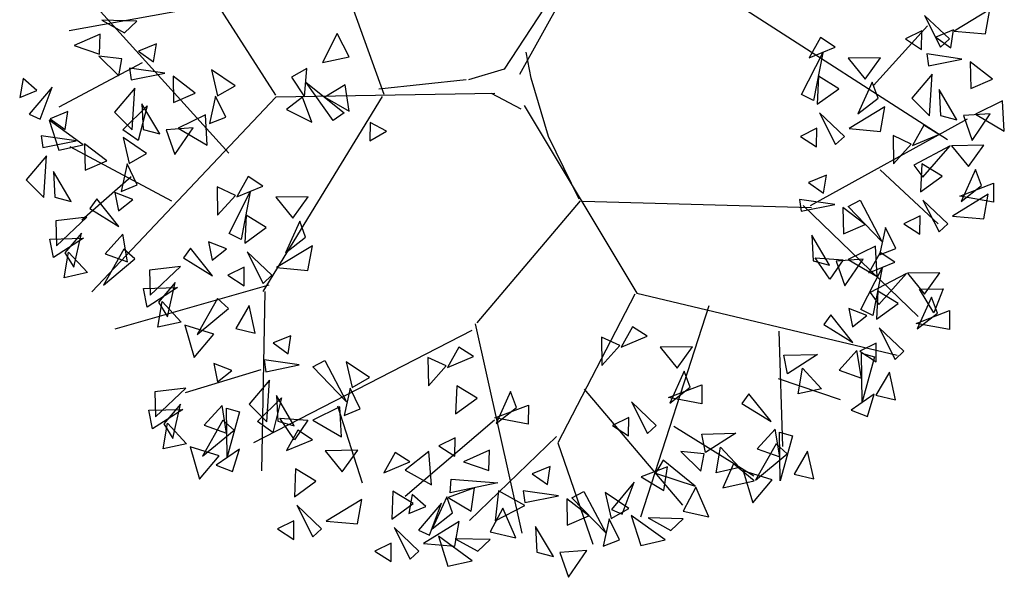
# Model space of a CAD drawing. Units: millimetres. Extents: x 175485 to 176230, y 1668301 to 1669142.
# Drawn here: x 175634 to 175638, y 1668400 to 1668402 of the extents above; entities that cross this region are included whole.
import ezdxf

# ---------------------------------------------------------------- set-up
doc = ezdxf.new("R2010")
doc.units = ezdxf.units.MM
doc.header["$LTSCALE"] = 3
doc.header["$MEASUREMENT"] = 0
doc.layers.add('-ARVORE', color=96, linetype='CONTINUOUS')

msp = doc.modelspace()

# ---------------------------------------------------------------- linework, layer by layer
at = {"layer": '-ARVORE'}
for p, q in [((175635.5521, 1668401.8359, 4.396), (175635.9879, 1668402.621, 4.396)), ((175634.9968, 1668401.7528, 4.396), (175634.7745, 1668402.3698, 4.396)), ((175634.5519, 1668401.75, 4.396), (175634.1825, 1668402.3282, 4.396)), ((175635.744, 1668402.2482, 4.396), (175635.488, 1668401.8557, 4.396)), ((175634.3602, 1668401.5114, 4.396), (175633.7494, 1668402.1872, 4.396)), ((175634.3196, 1668402.1243, 4.396), (175633.7048, 1668402.0131, 4.396)), ((175636.4592, 1668402.112, 4.396), (175637.3051, 1668401.5681, 4.396)), ((175637.4791, 1668402.1014, 4.396), (175637.3324, 1668402.0124, 4.396)), ((175637.4607, 1668402.0007, 4.396), (175637.4791, 1668402.1014, 4.396)), ((175633.983, 1668402.0536, 4.396), (175633.8398, 1668402.0573, 4.396)), ((175633.8398, 1668402.0573, 4.396), (175633.9321, 1668402.0059, 4.396)), ((175633.9321, 1668402.0059, 4.396), (175633.983, 1668402.0536, 4.396)), ((175637.2118, 1668402.0769, 4.396), (175637.2775, 1668401.947, 4.396)), ((175637.3134, 1668401.9803, 4.396), (175637.2118, 1668402.0769, 4.396)), ((175637.002, 1668401.7893, 4.396), (175637.2237, 1668402.0346, 4.396)), ((175637.2001, 1668402.0132, 4.396), (175637.1331, 1668401.9803, 4.396)), ((175637.1995, 1668401.9374, 4.396), (175637.2001, 1668402.0132, 4.396)), ((175637.3307, 1668402.0178, 4.396), (175637.2575, 1668401.988, 4.396)), ((175637.3192, 1668401.944, 4.396), (175637.3307, 1668402.0178, 4.396)), ((175633.8326, 1668401.9996, 4.396), (175633.7264, 1668401.9528, 4.396)), ((175633.8296, 1668401.9171, 4.396), (175633.8326, 1668401.9996, 4.396)), ((175634.8039, 1668402.0028, 4.396), (175634.7441, 1668401.8842, 4.396)), ((175634.8526, 1668401.9062, 4.396), (175634.8039, 1668402.0028, 4.396)), ((175636.7856, 1668401.9857, 4.396), (175636.7391, 1668401.9023, 4.396)), ((175636.8457, 1668401.9465, 4.396), (175636.7856, 1668401.9857, 4.396)), ((175637.1331, 1668401.9803, 4.396), (175637.1995, 1668401.9374, 4.396)), ((175637.2575, 1668401.988, 4.396), (175637.3192, 1668401.944, 4.396)), ((175637.2775, 1668401.947, 4.396), (175637.3134, 1668401.9803, 4.396)), ((175637.3324, 1668402.0124, 4.396), (175637.4607, 1668402.0007, 4.396)), ((175633.7264, 1668401.9528, 4.396), (175633.8296, 1668401.9171, 4.396)), ((175634.0631, 1668401.9599, 4.396), (175633.9899, 1668401.9302, 4.396)), ((175634.0516, 1668401.8861, 4.396), (175634.0631, 1668401.9599, 4.396)), ((175636.7391, 1668401.9023, 4.396), (175636.8457, 1668401.9465, 4.396)), ((175633.9214, 1668401.8992, 4.396), (175633.8265, 1668401.9094, 4.396)), ((175633.8265, 1668401.9094, 4.396), (175633.9088, 1668401.8285, 4.396)), ((175633.9088, 1668401.8285, 4.396), (175633.9214, 1668401.8992, 4.396)), ((175633.9899, 1668401.9302, 4.396), (175634.0516, 1668401.8861, 4.396)), ((175634.7441, 1668401.8842, 4.396), (175634.8526, 1668401.9062, 4.396)), ((175635.5991, 1668401.8198, 4.396), (175635.5779, 1668401.9257, 4.396)), ((175636.707, 1668401.7526, 4.396), (175636.7942, 1668401.923, 4.396)), ((175636.7942, 1668401.923, 4.396), (175636.7564, 1668401.7271, 4.396)), ((175637.0313, 1668401.9031, 4.396), (175636.8985, 1668401.9013, 4.396)), ((175636.8985, 1668401.9013, 4.396), (175636.9681, 1668401.8154, 4.396)), ((175636.9681, 1668401.8154, 4.396), (175637.0313, 1668401.9031, 4.396)), ((175637.3647, 1668401.8979, 4.396), (175637.2206, 1668401.9186, 4.396)), ((175637.2206, 1668401.9186, 4.396), (175637.2273, 1668401.8701, 4.396)), ((175637.2273, 1668401.8701, 4.396), (175637.3647, 1668401.8979, 4.396)), ((175634.0044, 1668401.8825, 4.396), (175633.6632, 1668401.7006, 4.396)), ((175634.0971, 1668401.84, 4.396), (175633.953, 1668401.8607, 4.396)), ((175633.953, 1668401.8607, 4.396), (175633.9597, 1668401.8122, 4.396)), ((175634.3851, 1668401.7882, 4.396), (175634.2891, 1668401.8534, 4.396)), ((175634.2891, 1668401.8534, 4.396), (175634.3136, 1668401.747, 4.396)), ((175634.6797, 1668401.8583, 4.396), (175634.6172, 1668401.8231, 4.396)), ((175634.6697, 1668401.7434, 4.396), (175634.6797, 1668401.8583, 4.396)), ((175635.488, 1668401.8557, 4.396), (175635.3419, 1668401.8131, 4.396)), ((175637.4898, 1668401.8159, 4.396), (175637.3986, 1668401.8859, 4.396)), ((175637.3986, 1668401.8859, 4.396), (175637.4007, 1668401.7771, 4.396)), ((175633.5162, 1668401.8178, 4.396), (175633.5025, 1668401.74, 4.396)), ((175633.5726, 1668401.7689, 4.396), (175633.5162, 1668401.8178, 4.396)), ((175633.9597, 1668401.8122, 4.396), (175634.0971, 1668401.84, 4.396)), ((175634.2222, 1668401.758, 4.396), (175634.131, 1668401.828, 4.396)), ((175634.131, 1668401.828, 4.396), (175634.1331, 1668401.7192, 4.396)), ((175634.6172, 1668401.8231, 4.396), (175634.6697, 1668401.7434, 4.396)), ((175635.3323, 1668401.8129, 4.396), (175634.9752, 1668401.7747, 4.396)), ((175635.6698, 1668401.5806, 4.396), (175635.5991, 1668401.8198, 4.396)), ((175636.7767, 1668401.8269, 4.396), (175636.7717, 1668401.7121, 4.396)), ((175636.8597, 1668401.7762, 4.396), (175636.7767, 1668401.8269, 4.396)), ((175637.2426, 1668401.8361, 4.396), (175637.1595, 1668401.7378, 4.396)), ((175637.2314, 1668401.6649, 4.396), (175637.2426, 1668401.8361, 4.396)), ((175637.4007, 1668401.7771, 4.396), (175637.4898, 1668401.8159, 4.396)), ((175633.6358, 1668401.783, 4.396), (175633.5418, 1668401.6719, 4.396)), ((175633.5864, 1668401.6518, 4.396), (175633.6358, 1668401.783, 4.396)), ((175633.975, 1668401.7782, 4.396), (175633.8918, 1668401.6799, 4.396)), ((175633.9638, 1668401.6071, 4.396), (175633.975, 1668401.7782, 4.396)), ((175634.3136, 1668401.747, 4.396), (175634.3851, 1668401.7882, 4.396)), ((175634.6768, 1668401.8018, 4.396), (175634.833, 1668401.6777, 4.396)), ((175634.7876, 1668401.6457, 4.396), (175634.6768, 1668401.8018, 4.396)), ((175634.8372, 1668401.792, 4.396), (175634.7539, 1668401.7419, 4.396)), ((175634.8534, 1668401.6844, 4.396), (175634.8372, 1668401.792, 4.396)), ((175636.7717, 1668401.7121, 4.396), (175636.8597, 1668401.7762, 4.396)), ((175636.9971, 1668401.8032, 4.396), (175636.9379, 1668401.6727, 4.396)), ((175637.0212, 1668401.7377, 4.396), (175636.9971, 1668401.8032, 4.396)), ((175637.3439, 1668401.6491, 4.396), (175637.271, 1668401.7724, 4.396)), ((175637.271, 1668401.7724, 4.396), (175637.2765, 1668401.6669, 4.396)), ((175633.5025, 1668401.74, 4.396), (175633.5726, 1668401.7689, 4.396)), ((175634.5521, 1668401.7411, 4.396), (175633.7984, 1668400.9434, 4.396)), ((175634.1331, 1668401.7192, 4.396), (175634.2222, 1668401.758, 4.396)), ((175634.3055, 1668401.7456, 4.396), (175634.2806, 1668401.6329, 4.396)), ((175634.3471, 1668401.6597, 4.396), (175634.3055, 1668401.7456, 4.396)), ((175634.9888, 1668401.7442, 4.396), (175634.4986, 1668400.9445, 4.396)), ((175635.4499, 1668401.7563, 4.396), (175634.5521, 1668401.7411, 4.396)), ((175634.6618, 1668401.7409, 4.396), (175634.5963, 1668401.6907, 4.396)), ((175634.7, 1668401.6386, 4.396), (175634.6618, 1668401.7409, 4.396)), ((175634.7539, 1668401.7419, 4.396), (175634.8534, 1668401.6844, 4.396)), ((175635.4351, 1668401.7579, 4.396), (175635.5566, 1668401.6935, 4.396)), ((175636.7564, 1668401.7271, 4.396), (175636.707, 1668401.7526, 4.396)), ((175636.9379, 1668401.6727, 4.396), (175637.0212, 1668401.7377, 4.396)), ((175637.1595, 1668401.7378, 4.396), (175637.2314, 1668401.6649, 4.396)), ((175633.9254, 1668401.6081, 4.396), (175634.0244, 1668401.7059, 4.396)), ((175634.0244, 1668401.7059, 4.396), (175633.9887, 1668401.5634, 4.396)), ((175634.0763, 1668401.5912, 4.396), (175634.0034, 1668401.7145, 4.396)), ((175634.0034, 1668401.7145, 4.396), (175634.0089, 1668401.609, 4.396)), ((175634.5963, 1668401.6907, 4.396), (175634.7, 1668401.6386, 4.396)), ((175635.57, 1668401.7076, 4.396), (175636.032, 1668400.9376, 4.396)), ((175637.0486, 1668401.7019, 4.396), (175636.902, 1668401.6129, 4.396)), ((175637.0303, 1668401.6012, 4.396), (175637.0486, 1668401.7019, 4.396)), ((175637.5314, 1668401.7263, 4.396), (175637.42, 1668401.6721, 4.396)), ((175637.5384, 1668401.6026, 4.396), (175637.5314, 1668401.7263, 4.396)), ((175633.5418, 1668401.6719, 4.396), (175633.5864, 1668401.6518, 4.396)), ((175633.7005, 1668401.6824, 4.396), (175633.6273, 1668401.6526, 4.396)), ((175633.6273, 1668401.6526, 4.396), (175633.689, 1668401.6086, 4.396)), ((175633.689, 1668401.6086, 4.396), (175633.7005, 1668401.6824, 4.396)), ((175633.8918, 1668401.6799, 4.396), (175633.9638, 1668401.6071, 4.396)), ((175634.2638, 1668401.6684, 4.396), (175634.1524, 1668401.6142, 4.396)), ((175634.2708, 1668401.5447, 4.396), (175634.2638, 1668401.6684, 4.396)), ((175634.2806, 1668401.6329, 4.396), (175634.3471, 1668401.6597, 4.396)), ((175634.833, 1668401.6777, 4.396), (175634.7876, 1668401.6457, 4.396)), ((175636.744, 1668401.2972, 4.396), (175637.3881, 1668401.6527, 4.396)), ((175636.7813, 1668401.6774, 4.396), (175636.8471, 1668401.5475, 4.396)), ((175636.883, 1668401.5808, 4.396), (175636.7813, 1668401.6774, 4.396)), ((175637.2765, 1668401.6669, 4.396), (175637.3439, 1668401.6491, 4.396)), ((175637.4809, 1668401.6735, 4.396), (175637.3705, 1668401.6658, 4.396)), ((175637.3705, 1668401.6658, 4.396), (175637.4062, 1668401.5637, 4.396)), ((175637.4062, 1668401.5637, 4.396), (175637.4809, 1668401.6735, 4.396)), ((175637.42, 1668401.6721, 4.396), (175637.5384, 1668401.6026, 4.396)), ((175633.7625, 1668401.5463, 4.396), (175633.6234, 1668401.6467, 4.396)), ((175633.6234, 1668401.6467, 4.396), (175633.6626, 1668401.524, 4.396)), ((175634.2133, 1668401.6156, 4.396), (175634.1029, 1668401.6079, 4.396)), ((175634.1386, 1668401.5058, 4.396), (175634.2133, 1668401.6156, 4.396)), ((175634.1524, 1668401.6142, 4.396), (175634.2708, 1668401.5447, 4.396)), ((175634.9397, 1668401.6371, 4.396), (175634.9379, 1668401.5625, 4.396)), ((175635.0066, 1668401.6015, 4.396), (175634.9397, 1668401.6371, 4.396)), ((175636.7697, 1668401.6137, 4.396), (175636.7027, 1668401.5808, 4.396)), ((175636.769, 1668401.5379, 4.396), (175636.7697, 1668401.6137, 4.396)), ((175636.902, 1668401.6129, 4.396), (175637.0303, 1668401.6012, 4.396)), ((175637.2092, 1668401.6268, 4.396), (175637.1628, 1668401.5434, 4.396)), ((175637.2694, 1668401.5877, 4.396), (175637.2092, 1668401.6268, 4.396)), ((175633.7345, 1668401.5625, 4.396), (175633.5904, 1668401.5832, 4.396)), ((175633.5904, 1668401.5832, 4.396), (175633.597, 1668401.5347, 4.396)), ((175633.9887, 1668401.5634, 4.396), (175633.9254, 1668401.6081, 4.396)), ((175634.0225, 1668401.5107, 4.396), (175633.9264, 1668401.5759, 4.396)), ((175633.9264, 1668401.5759, 4.396), (175633.951, 1668401.4695, 4.396)), ((175634.0089, 1668401.609, 4.396), (175634.0763, 1668401.5912, 4.396)), ((175634.1029, 1668401.6079, 4.396), (175634.1386, 1668401.5058, 4.396)), ((175634.9379, 1668401.5625, 4.396), (175635.0066, 1668401.6015, 4.396)), ((175635.7956, 1668401.3234, 4.396), (175635.6698, 1668401.5806, 4.396)), ((175636.7027, 1668401.5808, 4.396), (175636.769, 1668401.5379, 4.396)), ((175636.8471, 1668401.5475, 4.396), (175636.883, 1668401.5808, 4.396)), ((175637.0822, 1668401.5842, 4.396), (175637.0839, 1668401.4681, 4.396)), ((175637.1569, 1668401.5493, 4.396), (175637.0822, 1668401.5842, 4.396)), ((175637.1628, 1668401.5434, 4.396), (175637.2694, 1668401.5877, 4.396)), ((175633.597, 1668401.5347, 4.396), (175633.7345, 1668401.5625, 4.396)), ((175633.6626, 1668401.524, 4.396), (175633.7625, 1668401.5463, 4.396)), ((175634.1265, 1668401.3151, 4.396), (175633.7091, 1668401.5378, 4.396)), ((175633.8596, 1668401.4805, 4.396), (175633.7684, 1668401.5505, 4.396)), ((175633.7684, 1668401.5505, 4.396), (175633.7704, 1668401.4416, 4.396)), ((175637.0839, 1668401.4681, 4.396), (175637.1569, 1668401.5493, 4.396)), ((175637.3171, 1668401.5413, 4.396), (175637.1681, 1668401.4623, 4.396)), ((175637.2042, 1668401.4132, 4.396), (175637.3171, 1668401.5413, 4.396)), ((175637.4549, 1668401.5443, 4.396), (175637.3222, 1668401.5425, 4.396)), ((175637.3222, 1668401.5425, 4.396), (175637.3918, 1668401.4565, 4.396)), ((175637.3918, 1668401.4565, 4.396), (175637.4549, 1668401.5443, 4.396)), ((175633.6124, 1668401.5007, 4.396), (175633.5292, 1668401.4024, 4.396)), ((175633.6011, 1668401.3295, 4.396), (175633.6124, 1668401.5007, 4.396)), ((175633.951, 1668401.4695, 4.396), (175634.0225, 1668401.5107, 4.396)), ((175633.7704, 1668401.4416, 4.396), (175633.8596, 1668401.4805, 4.396)), ((175633.9428, 1668401.468, 4.396), (175633.918, 1668401.3553, 4.396)), ((175633.9845, 1668401.3822, 4.396), (175633.9428, 1668401.468, 4.396)), ((175637.1681, 1668401.4623, 4.396), (175637.2042, 1668401.4132, 4.396)), ((175637.2004, 1668401.4681, 4.396), (175637.1954, 1668401.3532, 4.396)), ((175637.2834, 1668401.4174, 4.396), (175637.2004, 1668401.4681, 4.396)), ((175633.7137, 1668401.3136, 4.396), (175633.6408, 1668401.437, 4.396)), ((175633.6408, 1668401.437, 4.396), (175633.6462, 1668401.3315, 4.396)), ((175633.9594, 1668401.4147, 4.396), (175633.7579, 1668401.2365, 4.396)), ((175634.4391, 1668401.4158, 4.396), (175634.3927, 1668401.3324, 4.396)), ((175634.4992, 1668401.3767, 4.396), (175634.4391, 1668401.4158, 4.396)), ((175636.8092, 1668401.4215, 4.396), (175636.736, 1668401.3918, 4.396)), ((175636.7977, 1668401.3477, 4.396), (175636.8092, 1668401.4215, 4.396)), ((175637.0302, 1668401.443, 4.396), (175637.267, 1668401.2216, 4.396)), ((175637.1954, 1668401.3532, 4.396), (175637.2834, 1668401.4174, 4.396)), ((175637.4207, 1668401.4443, 4.396), (175637.3616, 1668401.3139, 4.396)), ((175637.4449, 1668401.3789, 4.396), (175637.4207, 1668401.4443, 4.396)), ((175633.5292, 1668401.4024, 4.396), (175633.6011, 1668401.3295, 4.396)), ((175633.918, 1668401.3553, 4.396), (175633.9845, 1668401.3822, 4.396)), ((175634.312, 1668401.3732, 4.396), (175634.3137, 1668401.2571, 4.396)), ((175634.3868, 1668401.3383, 4.396), (175634.312, 1668401.3732, 4.396)), ((175634.3927, 1668401.3324, 4.396), (175634.4992, 1668401.3767, 4.396)), ((175636.736, 1668401.3918, 4.396), (175636.7977, 1668401.3477, 4.396)), ((175637.3566, 1668401.336, 4.396), (175637.4938, 1668401.3885, 4.396)), ((175637.3616, 1668401.3139, 4.396), (175637.4449, 1668401.3789, 4.396)), ((175637.4938, 1668401.3885, 4.396), (175637.4935, 1668401.311, 4.396)), ((175633.6462, 1668401.3315, 4.396), (175633.7137, 1668401.3136, 4.396)), ((175633.9666, 1668401.3219, 4.396), (175633.8928, 1668401.3503, 4.396)), ((175633.8928, 1668401.3503, 4.396), (175633.9077, 1668401.276, 4.396)), ((175634.3137, 1668401.2571, 4.396), (175634.3868, 1668401.3383, 4.396)), ((175634.3605, 1668401.1827, 4.396), (175634.4478, 1668401.3532, 4.396)), ((175634.4478, 1668401.3532, 4.396), (175634.4099, 1668401.1572, 4.396)), ((175634.6848, 1668401.3333, 4.396), (175634.552, 1668401.3315, 4.396)), ((175634.552, 1668401.3315, 4.396), (175634.6216, 1668401.2455, 4.396)), ((175634.6216, 1668401.2455, 4.396), (175634.6848, 1668401.3333, 4.396)), ((175637.4723, 1668401.3431, 4.396), (175637.3257, 1668401.2541, 4.396)), ((175637.4935, 1668401.311, 4.396), (175637.3566, 1668401.336, 4.396)), ((175637.4539, 1668401.2423, 4.396), (175637.4723, 1668401.3431, 4.396)), ((175633.8184, 1668401.3248, 4.396), (175633.7901, 1668401.2849, 4.396)), ((175633.9094, 1668401.2112, 4.396), (175633.8184, 1668401.3248, 4.396)), ((175633.9077, 1668401.276, 4.396), (175633.9666, 1668401.3219, 4.396)), ((175635.7995, 1668401.3169, 4.396), (175635.3763, 1668400.8159, 4.396)), ((175635.8109, 1668401.3143, 4.396), (175636.7487, 1668401.2896, 4.396)), ((175636.8432, 1668401.3017, 4.396), (175636.6991, 1668401.3223, 4.396)), ((175636.6991, 1668401.3223, 4.396), (175636.7058, 1668401.2738, 4.396)), ((175636.7058, 1668401.2738, 4.396), (175636.8432, 1668401.3017, 4.396)), ((175636.7136, 1668401.2978, 4.396), (175637.185, 1668400.8425, 4.396)), ((175636.9683, 1668401.2197, 4.396), (175636.8771, 1668401.2896, 4.396)), ((175636.8771, 1668401.2896, 4.396), (175636.8792, 1668401.1808, 4.396)), ((175636.8982, 1668401.2936, 4.396), (175636.9474, 1668401.3194, 4.396)), ((175637.037, 1668401.1502, 4.396), (175636.8982, 1668401.2936, 4.396)), ((175636.9474, 1668401.3194, 4.396), (175637.037, 1668401.1502, 4.396)), ((175637.205, 1668401.3186, 4.396), (175637.2708, 1668401.1887, 4.396)), ((175637.3067, 1668401.222, 4.396), (175637.205, 1668401.3186, 4.396)), ((175633.7781, 1668401.2496, 4.396), (175633.6501, 1668401.2347, 4.396)), ((175633.6528, 1668401.1324, 4.396), (175633.7781, 1668401.2496, 4.396)), ((175633.7901, 1668401.2849, 4.396), (175633.9094, 1668401.2112, 4.396)), ((175634.4302, 1668401.2571, 4.396), (175634.4252, 1668401.1422, 4.396)), ((175634.5132, 1668401.2064, 4.396), (175634.4302, 1668401.2571, 4.396)), ((175637.1934, 1668401.2549, 4.396), (175637.1263, 1668401.222, 4.396)), ((175637.1927, 1668401.179, 4.396), (175637.1934, 1668401.2549, 4.396)), ((175637.3257, 1668401.2541, 4.396), (175637.4539, 1668401.2423, 4.396)), ((175633.6501, 1668401.2347, 4.396), (175633.6528, 1668401.1324, 4.396)), ((175634.4252, 1668401.1422, 4.396), (175634.5132, 1668401.2064, 4.396)), ((175634.6506, 1668401.2333, 4.396), (175634.5914, 1668401.1029, 4.396)), ((175634.6747, 1668401.1679, 4.396), (175634.6506, 1668401.2333, 4.396)), ((175636.8792, 1668401.1808, 4.396), (175636.9683, 1668401.2197, 4.396)), ((175637.0516, 1668401.2072, 4.396), (175637.0267, 1668401.0945, 4.396)), ((175637.0932, 1668401.1213, 4.396), (175637.0516, 1668401.2072, 4.396)), ((175637.1263, 1668401.222, 4.396), (175637.1927, 1668401.179, 4.396)), ((175637.2708, 1668401.1887, 4.396), (175637.3067, 1668401.222, 4.396)), ((175633.7552, 1668401.1837, 4.396), (175633.687, 1668401.103, 4.396)), ((175633.7241, 1668401.0438, 4.396), (175633.7552, 1668401.1837, 4.396)), ((175633.9259, 1668401.1792, 4.396), (175633.853, 1668401.0984, 4.396)), ((175633.9446, 1668401.0658, 4.396), (175633.9259, 1668401.1792, 4.396)), ((175634.4099, 1668401.1572, 4.396), (175634.3605, 1668401.1827, 4.396)), ((175634.5914, 1668401.1029, 4.396), (175634.6747, 1668401.1679, 4.396)), ((175636.8224, 1668401.0528, 4.396), (175636.7495, 1668401.1761, 4.396)), ((175636.7495, 1668401.1761, 4.396), (175636.755, 1668401.0706, 4.396)), ((175633.6255, 1668401.1594, 4.396), (175633.7646, 1668401.163, 4.396)), ((175633.6411, 1668401.0835, 4.396), (175633.6255, 1668401.1594, 4.396)), ((175633.7646, 1668401.163, 4.396), (175633.6411, 1668401.0835, 4.396)), ((175634.3507, 1668401.1193, 4.396), (175634.2769, 1668401.1477, 4.396)), ((175634.2769, 1668401.1477, 4.396), (175634.2918, 1668401.0733, 4.396)), ((175634.7022, 1668401.132, 4.396), (175634.5555, 1668401.0431, 4.396)), ((175634.6838, 1668401.0313, 4.396), (175634.7022, 1668401.132, 4.396)), ((175637.0099, 1668401.13, 4.396), (175636.8985, 1668401.0758, 4.396)), ((175637.0169, 1668401.0063, 4.396), (175637.0099, 1668401.13, 4.396)), ((175633.6849, 1668401.001, 4.396), (175633.702, 1668401.106, 4.396)), ((175633.687, 1668401.103, 4.396), (175633.7241, 1668401.0438, 4.396)), ((175633.702, 1668401.106, 4.396), (175633.7799, 1668401.0218, 4.396)), ((175633.9296, 1668401.1187, 4.396), (175633.8454, 1668400.9702, 4.396)), ((175633.853, 1668401.0984, 4.396), (175633.9446, 1668401.0658, 4.396)), ((175633.975, 1668401.0781, 4.396), (175633.9296, 1668401.1187, 4.396)), ((175634.2025, 1668401.1222, 4.396), (175634.1742, 1668401.0823, 4.396)), ((175634.2935, 1668401.0086, 4.396), (175634.2025, 1668401.1222, 4.396)), ((175634.2918, 1668401.0733, 4.396), (175634.3507, 1668401.1193, 4.396)), ((175634.4348, 1668401.1076, 4.396), (175634.5006, 1668400.9777, 4.396)), ((175634.5365, 1668401.011, 4.396), (175634.4348, 1668401.1076, 4.396)), ((175637.0291, 1668401.1043, 4.396), (175636.9827, 1668401.0209, 4.396)), ((175637.0267, 1668401.0945, 4.396), (175637.0932, 1668401.1213, 4.396)), ((175637.0892, 1668401.0652, 4.396), (175637.0291, 1668401.1043, 4.396)), ((175633.8454, 1668400.9702, 4.396), (175633.975, 1668401.0781, 4.396)), ((175634.1621, 1668401.047, 4.396), (175634.0342, 1668401.0321, 4.396)), ((175634.0369, 1668400.9298, 4.396), (175634.1621, 1668401.047, 4.396)), ((175634.1742, 1668401.0823, 4.396), (175634.2935, 1668401.0086, 4.396)), ((175636.755, 1668401.0706, 4.396), (175636.8224, 1668401.0528, 4.396)), ((175636.7638, 1668401.083, 4.396), (175636.8783, 1668401.0749, 4.396)), ((175636.8231, 1668400.9948, 4.396), (175636.7638, 1668401.083, 4.396)), ((175636.8783, 1668401.0749, 4.396), (175636.8231, 1668400.9948, 4.396)), ((175636.9594, 1668401.0772, 4.396), (175636.849, 1668401.0695, 4.396)), ((175636.849, 1668401.0695, 4.396), (175636.8847, 1668400.9675, 4.396)), ((175636.8847, 1668400.9675, 4.396), (175636.9594, 1668401.0772, 4.396)), ((175636.8985, 1668401.0758, 4.396), (175637.0169, 1668401.0063, 4.396)), ((175636.9827, 1668401.0209, 4.396), (175637.0892, 1668401.0652, 4.396)), ((175633.7799, 1668401.0218, 4.396), (175633.6849, 1668401.001, 4.396)), ((175634.0342, 1668401.0321, 4.396), (175634.0369, 1668400.9298, 4.396)), ((175634.4232, 1668401.0438, 4.396), (175634.3562, 1668401.0109, 4.396)), ((175634.3562, 1668401.0109, 4.396), (175634.4225, 1668400.968, 4.396)), ((175634.4225, 1668400.968, 4.396), (175634.4232, 1668401.0438, 4.396)), ((175634.5006, 1668400.9777, 4.396), (175634.5365, 1668401.011, 4.396)), ((175634.5555, 1668401.0431, 4.396), (175634.6838, 1668401.0313, 4.396)), ((175636.9505, 1668400.8712, 4.396), (175637.0378, 1668401.0416, 4.396)), ((175637.1369, 1668401.0188, 4.396), (175636.988, 1668400.9398, 4.396)), ((175637.0378, 1668401.0416, 4.396), (175636.9999, 1668400.8457, 4.396)), ((175637.0241, 1668400.8907, 4.396), (175637.1369, 1668401.0188, 4.396)), ((175637.2748, 1668401.0217, 4.396), (175637.142, 1668401.02, 4.396)), ((175637.142, 1668401.02, 4.396), (175637.2116, 1668400.934, 4.396)), ((175637.2116, 1668400.934, 4.396), (175637.2748, 1668401.0217, 4.396)), ((175634.5231, 1668400.9707, 4.396), (175633.8931, 1668400.7902, 4.396)), ((175634.1393, 1668400.981, 4.396), (175634.0711, 1668400.9004, 4.396)), ((175634.1082, 1668400.8412, 4.396), (175634.1393, 1668400.981, 4.396)), ((175634.0096, 1668400.9568, 4.396), (175634.1487, 1668400.9604, 4.396)), ((175634.0252, 1668400.8809, 4.396), (175634.0096, 1668400.9568, 4.396)), ((175634.1487, 1668400.9604, 4.396), (175634.0252, 1668400.8809, 4.396)), ((175634.5074, 1668400.9447, 4.396), (175634.4932, 1668400.2092, 4.396)), ((175636.0244, 1668400.933, 4.396), (175635.7084, 1668400.3241, 4.396)), ((175636.032, 1668400.9376, 4.396), (175637.0997, 1668400.6838, 4.396)), ((175636.988, 1668400.9398, 4.396), (175637.0241, 1668400.8907, 4.396)), ((175637.0202, 1668400.9456, 4.396), (175637.0152, 1668400.8307, 4.396)), ((175637.1032, 1668400.8948, 4.396), (175637.0202, 1668400.9456, 4.396)), ((175637.1905, 1668400.9548, 4.396), (175637.2877, 1668400.9557, 4.396)), ((175637.2495, 1668400.8565, 4.396), (175637.1905, 1668400.9548, 4.396)), ((175637.2877, 1668400.9557, 4.396), (175637.2495, 1668400.8565, 4.396)), ((175634.069, 1668400.7984, 4.396), (175634.0861, 1668400.9034, 4.396)), ((175634.0711, 1668400.9004, 4.396), (175634.1082, 1668400.8412, 4.396)), ((175634.0861, 1668400.9034, 4.396), (175634.164, 1668400.8192, 4.396)), ((175634.3137, 1668400.9161, 4.396), (175634.2295, 1668400.7676, 4.396)), ((175634.3591, 1668400.8755, 4.396), (175634.3137, 1668400.9161, 4.396)), ((175634.4427, 1668400.8871, 4.396), (175634.3879, 1668400.7927, 4.396)), ((175634.4682, 1668400.7739, 4.396), (175634.4427, 1668400.8871, 4.396)), ((175636.3268, 1668400.8863, 4.396), (175636.047, 1668400.0194, 4.396)), ((175637.0152, 1668400.8307, 4.396), (175637.1032, 1668400.8948, 4.396)), ((175637.2406, 1668400.9218, 4.396), (175637.1814, 1668400.7914, 4.396)), ((175637.2647, 1668400.8563, 4.396), (175637.2406, 1668400.9218, 4.396)), ((175634.2295, 1668400.7676, 4.396), (175634.3591, 1668400.8755, 4.396)), ((175636.827, 1668400.8487, 4.396), (175636.7987, 1668400.8088, 4.396)), ((175636.918, 1668400.7351, 4.396), (175636.827, 1668400.8487, 4.396)), ((175636.9752, 1668400.8458, 4.396), (175636.9014, 1668400.8742, 4.396)), ((175636.9014, 1668400.8742, 4.396), (175636.9163, 1668400.7998, 4.396)), ((175636.9163, 1668400.7998, 4.396), (175636.9752, 1668400.8458, 4.396)), ((175636.9999, 1668400.8457, 4.396), (175636.9505, 1668400.8712, 4.396)), ((175637.1765, 1668400.8135, 4.396), (175637.3136, 1668400.866, 4.396)), ((175637.1814, 1668400.7914, 4.396), (175637.2647, 1668400.8563, 4.396)), ((175637.3136, 1668400.866, 4.396), (175637.3134, 1668400.7885, 4.396)), ((175634.164, 1668400.8192, 4.396), (175634.069, 1668400.7984, 4.396)), ((175634.2977, 1668400.7694, 4.396), (175634.1794, 1668400.806, 4.396)), ((175634.1794, 1668400.806, 4.396), (175634.2183, 1668400.6743, 4.396)), ((175635.3692, 1668400.8116, 4.396), (175635.5606, 1668399.9534, 4.396)), ((175636.7987, 1668400.8088, 4.396), (175636.918, 1668400.7351, 4.396)), ((175637.3134, 1668400.7885, 4.396), (175637.1765, 1668400.8135, 4.396)), ((175634.2183, 1668400.6743, 4.396), (175634.2977, 1668400.7694, 4.396)), ((175634.3879, 1668400.7927, 4.396), (175634.4682, 1668400.7739, 4.396)), ((175635.3555, 1668400.784, 4.396), (175634.4615, 1668400.3234, 4.396)), ((175634.6145, 1668400.7632, 4.396), (175634.5413, 1668400.7334, 4.396)), ((175634.603, 1668400.6894, 4.396), (175634.6145, 1668400.7632, 4.396)), ((175636.0147, 1668400.8003, 4.396), (175635.9683, 1668400.7169, 4.396)), ((175636.0748, 1668400.7612, 4.396), (175636.0147, 1668400.8003, 4.396)), ((175636.6137, 1668400.782, 4.396), (175636.6296, 1668400.3093, 4.396)), ((175637.0249, 1668400.796, 4.396), (175637.0906, 1668400.6662, 4.396)), ((175637.1265, 1668400.6994, 4.396), (175637.0249, 1668400.796, 4.396)), ((175634.5413, 1668400.7334, 4.396), (175634.603, 1668400.6894, 4.396)), ((175635.8876, 1668400.7576, 4.396), (175635.8893, 1668400.6416, 4.396)), ((175635.9624, 1668400.7227, 4.396), (175635.8876, 1668400.7576, 4.396)), ((175635.8893, 1668400.6416, 4.396), (175635.9624, 1668400.7227, 4.396)), ((175635.9683, 1668400.7169, 4.396), (175636.0748, 1668400.7612, 4.396)), ((175637.0132, 1668400.7323, 4.396), (175636.9462, 1668400.6994, 4.396)), ((175637.0126, 1668400.6565, 4.396), (175637.0132, 1668400.7323, 4.396)), ((175635.303, 1668400.7168, 4.396), (175635.2566, 1668400.6335, 4.396)), ((175635.3631, 1668400.6777, 4.396), (175635.303, 1668400.7168, 4.396)), ((175636.2604, 1668400.7177, 4.396), (175636.1276, 1668400.7159, 4.396)), ((175636.1276, 1668400.7159, 4.396), (175636.1972, 1668400.63, 4.396)), ((175636.1972, 1668400.63, 4.396), (175636.2604, 1668400.7177, 4.396)), ((175636.6341, 1668400.6832, 4.396), (175636.7732, 1668400.6869, 4.396)), ((175636.6497, 1668400.6074, 4.396), (175636.6341, 1668400.6832, 4.396)), ((175636.7732, 1668400.6869, 4.396), (175636.6497, 1668400.6074, 4.396)), ((175636.9345, 1668400.7031, 4.396), (175636.8616, 1668400.6223, 4.396)), ((175636.9532, 1668400.5897, 4.396), (175636.9345, 1668400.7031, 4.396)), ((175636.9462, 1668400.6994, 4.396), (175637.0126, 1668400.6565, 4.396)), ((175636.9526, 1668400.6916, 4.396), (175637.0062, 1668400.6768, 4.396)), ((175636.9558, 1668400.4921, 4.396), (175636.9526, 1668400.6916, 4.396)), ((175637.0906, 1668400.6662, 4.396), (175637.1265, 1668400.6994, 4.396)), ((175634.3726, 1668400.6204, 4.396), (175634.2988, 1668400.6487, 4.396)), ((175634.2988, 1668400.6487, 4.396), (175634.3137, 1668400.5744, 4.396)), ((175634.6485, 1668400.6433, 4.396), (175634.5044, 1668400.664, 4.396)), ((175634.5044, 1668400.664, 4.396), (175634.5111, 1668400.6155, 4.396)), ((175634.5111, 1668400.6155, 4.396), (175634.6485, 1668400.6433, 4.396)), ((175634.7035, 1668400.6352, 4.396), (175634.7527, 1668400.6611, 4.396)), ((175634.7527, 1668400.6611, 4.396), (175634.8422, 1668400.4918, 4.396)), ((175634.9365, 1668400.5915, 4.396), (175634.8405, 1668400.6567, 4.396)), ((175634.8405, 1668400.6567, 4.396), (175634.865, 1668400.5503, 4.396)), ((175635.1759, 1668400.6742, 4.396), (175635.1776, 1668400.5581, 4.396)), ((175635.2507, 1668400.6393, 4.396), (175635.1759, 1668400.6742, 4.396)), ((175635.2566, 1668400.6335, 4.396), (175635.3631, 1668400.6777, 4.396)), ((175637.0062, 1668400.6768, 4.396), (175636.9558, 1668400.4921, 4.396)), ((175634.4906, 1668400.624, 4.396), (175634.1805, 1668400.5296, 4.396)), ((175634.3137, 1668400.5744, 4.396), (175634.3726, 1668400.6204, 4.396)), ((175634.8422, 1668400.4918, 4.396), (175634.7035, 1668400.6352, 4.396)), ((175635.1776, 1668400.5581, 4.396), (175635.2507, 1668400.6393, 4.396)), ((175636.2262, 1668400.6178, 4.396), (175636.167, 1668400.4873, 4.396)), ((175636.2503, 1668400.5523, 4.396), (175636.2262, 1668400.6178, 4.396)), ((175636.6935, 1668400.5249, 4.396), (175636.7106, 1668400.6299, 4.396)), ((175636.7106, 1668400.6299, 4.396), (175636.7885, 1668400.5457, 4.396)), ((175636.8616, 1668400.6223, 4.396), (175636.9532, 1668400.5897, 4.396)), ((175637.0672, 1668400.6136, 4.396), (175637.0124, 1668400.5191, 4.396)), ((175637.0927, 1668400.5004, 4.396), (175637.0672, 1668400.6136, 4.396)), ((175634.5264, 1668400.5815, 4.396), (175634.4432, 1668400.4832, 4.396)), ((175634.5152, 1668400.4103, 4.396), (175634.5264, 1668400.5815, 4.396)), ((175634.865, 1668400.5503, 4.396), (175634.9365, 1668400.5915, 4.396)), ((175636.162, 1668400.5095, 4.396), (175636.2992, 1668400.562, 4.396)), ((175636.2992, 1668400.562, 4.396), (175636.299, 1668400.4845, 4.396)), ((175636.611, 1668400.5875, 4.396), (175636.8661, 1668400.5022, 4.396)), ((175634.1841, 1668400.548, 4.396), (175634.0562, 1668400.5332, 4.396)), ((175634.0562, 1668400.5332, 4.396), (175634.0588, 1668400.4308, 4.396)), ((175634.0588, 1668400.4308, 4.396), (175634.1841, 1668400.548, 4.396)), ((175634.8569, 1668400.5488, 4.396), (175634.832, 1668400.4362, 4.396)), ((175634.8985, 1668400.463, 4.396), (175634.8569, 1668400.5488, 4.396)), ((175635.2941, 1668400.5581, 4.396), (175635.2891, 1668400.4433, 4.396)), ((175635.3771, 1668400.5074, 4.396), (175635.2941, 1668400.5581, 4.396)), ((175635.5145, 1668400.5343, 4.396), (175635.4553, 1668400.4039, 4.396)), ((175635.5386, 1668400.4689, 4.396), (175635.5145, 1668400.5343, 4.396)), ((175635.8164, 1668400.5447, 4.396), (175636.22, 1668400.0679, 4.396)), ((175636.167, 1668400.4873, 4.396), (175636.2503, 1668400.5523, 4.396)), ((175636.4915, 1668400.5254, 4.396), (175636.4632, 1668400.4854, 4.396)), ((175636.5825, 1668400.4117, 4.396), (175636.4915, 1668400.5254, 4.396)), ((175636.7885, 1668400.5457, 4.396), (175636.6935, 1668400.5249, 4.396)), ((175637.0054, 1668400.5237, 4.396), (175636.9102, 1668400.4585, 4.396)), ((175636.9771, 1668400.4325, 4.396), (175637.0054, 1668400.5237, 4.396)), ((175634.1612, 1668400.4821, 4.396), (175634.0931, 1668400.4014, 4.396)), ((175634.1301, 1668400.3423, 4.396), (175634.1612, 1668400.4821, 4.396)), ((175634.4432, 1668400.4832, 4.396), (175634.5152, 1668400.4103, 4.396)), ((175634.4768, 1668400.4113, 4.396), (175634.5758, 1668400.5091, 4.396)), ((175634.5758, 1668400.5091, 4.396), (175634.5401, 1668400.3667, 4.396)), ((175634.6277, 1668400.3944, 4.396), (175634.5548, 1668400.5178, 4.396)), ((175634.5548, 1668400.5178, 4.396), (175634.5603, 1668400.4123, 4.396)), ((175635.2891, 1668400.4433, 4.396), (175635.3771, 1668400.5074, 4.396)), ((175636.0104, 1668400.492, 4.396), (175636.0762, 1668400.3622, 4.396)), ((175636.1121, 1668400.3954, 4.396), (175636.0104, 1668400.492, 4.396)), ((175636.299, 1668400.4845, 4.396), (175636.162, 1668400.5095, 4.396)), ((175636.4632, 1668400.4854, 4.396), (175636.5825, 1668400.4117, 4.396)), ((175637.0124, 1668400.5191, 4.396), (175637.0927, 1668400.5004, 4.396)), ((175634.0315, 1668400.4578, 4.396), (175634.1706, 1668400.4614, 4.396)), ((175634.0472, 1668400.3819, 4.396), (175634.0315, 1668400.4578, 4.396)), ((175634.1706, 1668400.4614, 4.396), (175634.0472, 1668400.3819, 4.396)), ((175634.332, 1668400.4777, 4.396), (175634.259, 1668400.3969, 4.396)), ((175634.3506, 1668400.3643, 4.396), (175634.332, 1668400.4777, 4.396)), ((175634.35, 1668400.4661, 4.396), (175634.4036, 1668400.4514, 4.396)), ((175634.3532, 1668400.2666, 4.396), (175634.35, 1668400.4661, 4.396)), ((175634.4036, 1668400.4514, 4.396), (175634.3532, 1668400.2666, 4.396)), ((175634.8152, 1668400.4716, 4.396), (175634.7038, 1668400.4174, 4.396)), ((175634.8047, 1668400.4752, 4.396), (175634.9062, 1668400.1606, 4.396)), ((175634.8222, 1668400.348, 4.396), (175634.8152, 1668400.4716, 4.396)), ((175634.832, 1668400.4362, 4.396), (175634.8985, 1668400.463, 4.396)), ((175635.4503, 1668400.4261, 4.396), (175635.5875, 1668400.4785, 4.396)), ((175635.4553, 1668400.4039, 4.396), (175635.5386, 1668400.4689, 4.396)), ((175635.5875, 1668400.4785, 4.396), (175635.5873, 1668400.4011, 4.396)), ((175636.9102, 1668400.4585, 4.396), (175636.9771, 1668400.4325, 4.396)), ((175634.0909, 1668400.2995, 4.396), (175634.108, 1668400.4044, 4.396)), ((175634.0931, 1668400.4014, 4.396), (175634.1301, 1668400.3423, 4.396)), ((175634.108, 1668400.4044, 4.396), (175634.1859, 1668400.3202, 4.396)), ((175634.3356, 1668400.4172, 4.396), (175634.2515, 1668400.2687, 4.396)), ((175634.381, 1668400.3766, 4.396), (175634.3356, 1668400.4172, 4.396)), ((175634.5401, 1668400.3667, 4.396), (175634.4768, 1668400.4113, 4.396)), ((175634.5603, 1668400.4123, 4.396), (175634.6277, 1668400.3944, 4.396)), ((175634.5691, 1668400.4247, 4.396), (175634.6835, 1668400.4166, 4.396)), ((175634.6284, 1668400.3364, 4.396), (175634.5691, 1668400.4247, 4.396)), ((175634.6835, 1668400.4166, 4.396), (175634.6284, 1668400.3364, 4.396)), ((175634.7038, 1668400.4174, 4.396), (175634.8222, 1668400.348, 4.396)), ((175635.449, 1668400.4164, 4.396), (175635.0826, 1668400.1046, 4.396)), ((175635.5873, 1668400.4011, 4.396), (175635.4503, 1668400.4261, 4.396)), ((175635.9988, 1668400.4283, 4.396), (175635.9318, 1668400.3954, 4.396)), ((175635.9982, 1668400.3525, 4.396), (175635.9988, 1668400.4283, 4.396)), ((175634.2515, 1668400.2687, 4.396), (175634.381, 1668400.3766, 4.396)), ((175634.259, 1668400.3969, 4.396), (175634.3506, 1668400.3643, 4.396)), ((175634.6424, 1668400.3761, 4.396), (175634.596, 1668400.2927, 4.396)), ((175634.7025, 1668400.337, 4.396), (175634.6424, 1668400.3761, 4.396)), ((175635.9318, 1668400.3954, 4.396), (175635.9982, 1668400.3525, 4.396)), ((175636.0762, 1668400.3622, 4.396), (175636.1121, 1668400.3954, 4.396)), ((175636.1834, 1668400.3927, 4.396), (175636.5115, 1668400.1881, 4.396)), ((175636.2986, 1668400.3599, 4.396), (175636.4377, 1668400.3635, 4.396)), ((175636.3142, 1668400.284, 4.396), (175636.2986, 1668400.3599, 4.396)), ((175636.4377, 1668400.3635, 4.396), (175636.3142, 1668400.284, 4.396)), ((175636.599, 1668400.3798, 4.396), (175636.5261, 1668400.299, 4.396)), ((175636.6177, 1668400.2664, 4.396), (175636.599, 1668400.3798, 4.396)), ((175636.6171, 1668400.3682, 4.396), (175636.6707, 1668400.3534, 4.396)), ((175636.6203, 1668400.1687, 4.396), (175636.6171, 1668400.3682, 4.396)), ((175634.1859, 1668400.3202, 4.396), (175634.0909, 1668400.2995, 4.396)), ((175634.596, 1668400.2927, 4.396), (175634.7025, 1668400.337, 4.396)), ((175635.2871, 1668400.3449, 4.396), (175635.2201, 1668400.312, 4.396)), ((175635.2865, 1668400.2691, 4.396), (175635.2871, 1668400.3449, 4.396)), ((175635.7027, 1668400.3494, 4.396), (175635.3462, 1668400.0053, 4.396)), ((175635.7084, 1668400.3241, 4.396), (175635.8512, 1668399.9091, 4.396)), ((175636.6027, 1668400.3193, 4.396), (175636.5185, 1668400.1708, 4.396)), ((175636.6481, 1668400.2787, 4.396), (175636.6027, 1668400.3193, 4.396)), ((175636.6707, 1668400.3534, 4.396), (175636.6203, 1668400.1687, 4.396)), ((175634.3197, 1668400.2705, 4.396), (175634.2013, 1668400.3071, 4.396)), ((175634.2013, 1668400.3071, 4.396), (175634.2402, 1668400.1754, 4.396)), ((175634.4029, 1668400.2982, 4.396), (175634.3077, 1668400.233, 4.396)), ((175634.3746, 1668400.2071, 4.396), (175634.4029, 1668400.2982, 4.396)), ((175634.8881, 1668400.2936, 4.396), (175634.7553, 1668400.2918, 4.396)), ((175634.7553, 1668400.2918, 4.396), (175634.8249, 1668400.2058, 4.396)), ((175634.8249, 1668400.2058, 4.396), (175634.8881, 1668400.2936, 4.396)), ((175635.0413, 1668400.2847, 4.396), (175634.9949, 1668400.2013, 4.396)), ((175635.1014, 1668400.2455, 4.396), (175635.0413, 1668400.2847, 4.396)), ((175635.1793, 1668400.2882, 4.396), (175635.082, 1668400.2114, 4.396)), ((175635.1903, 1668400.1513, 4.396), (175635.1793, 1668400.2882, 4.396)), ((175635.2201, 1668400.312, 4.396), (175635.2865, 1668400.2691, 4.396)), ((175635.4279, 1668400.2936, 4.396), (175635.3217, 1668400.2468, 4.396)), ((175635.4249, 1668400.2111, 4.396), (175635.4279, 1668400.2936, 4.396)), ((175636.3075, 1668400.2786, 4.396), (175636.2126, 1668400.2889, 4.396)), ((175636.2126, 1668400.2889, 4.396), (175636.2949, 1668400.208, 4.396)), ((175636.2949, 1668400.208, 4.396), (175636.3075, 1668400.2786, 4.396)), ((175636.358, 1668400.2016, 4.396), (175636.3751, 1668400.3065, 4.396)), ((175636.3751, 1668400.3065, 4.396), (175636.453, 1668400.2223, 4.396)), ((175636.5185, 1668400.1708, 4.396), (175636.6481, 1668400.2787, 4.396)), ((175636.5261, 1668400.299, 4.396), (175636.6177, 1668400.2664, 4.396)), ((175636.7317, 1668400.2903, 4.396), (175636.6769, 1668400.1958, 4.396)), ((175636.7572, 1668400.177, 4.396), (175636.7317, 1668400.2903, 4.396)), ((175634.2402, 1668400.1754, 4.396), (175634.3197, 1668400.2705, 4.396)), ((175634.9949, 1668400.2013, 4.396), (175635.1014, 1668400.2455, 4.396)), ((175635.3217, 1668400.2468, 4.396), (175635.4249, 1668400.2111, 4.396)), ((175636.1399, 1668400.2524, 4.396), (175636.1088, 1668400.2, 4.396)), ((175636.2707, 1668400.146, 4.396), (175636.1399, 1668400.2524, 4.396)), ((175636.428, 1668400.2384, 4.396), (175636.3842, 1668400.1396, 4.396)), ((175636.5138, 1668400.1685, 4.396), (175636.428, 1668400.2384, 4.396)), ((175634.3077, 1668400.233, 4.396), (175634.3746, 1668400.2071, 4.396)), ((175634.6335, 1668400.2174, 4.396), (175634.6285, 1668400.1025, 4.396)), ((175634.7165, 1668400.1667, 4.396), (175634.6335, 1668400.2174, 4.396)), ((175635.082, 1668400.2114, 4.396), (175635.1903, 1668400.1513, 4.396)), ((175635.6769, 1668400.2267, 4.396), (175635.6036, 1668400.1969, 4.396)), ((175635.6654, 1668400.1529, 4.396), (175635.6769, 1668400.2267, 4.396)), ((175636.1578, 1668400.225, 4.396), (175636.0501, 1668400.1849, 4.396)), ((175636.1088, 1668400.2, 4.396), (175636.2707, 1668400.146, 4.396)), ((175636.1434, 1668400.1288, 4.396), (175636.1578, 1668400.225, 4.396)), ((175636.453, 1668400.2223, 4.396), (175636.358, 1668400.2016, 4.396)), ((175636.5867, 1668400.1725, 4.396), (175636.4684, 1668400.2092, 4.396)), ((175636.4684, 1668400.2092, 4.396), (175636.5073, 1668400.0775, 4.396)), ((175634.6285, 1668400.1025, 4.396), (175634.7165, 1668400.1667, 4.396)), ((175635.2672, 1668400.1193, 4.396), (175635.2714, 1668400.1747, 4.396)), ((175635.4623, 1668400.1607, 4.396), (175635.2672, 1668400.1193, 4.396)), ((175635.2714, 1668400.1747, 4.396), (175635.4623, 1668400.1607, 4.396)), ((175635.6036, 1668400.1969, 4.396), (175635.6654, 1668400.1529, 4.396)), ((175636.0219, 1668400.1625, 4.396), (175635.9279, 1668400.0513, 4.396)), ((175635.9725, 1668400.0312, 4.396), (175636.0219, 1668400.1625, 4.396)), ((175636.0501, 1668400.1849, 4.396), (175636.1434, 1668400.1288, 4.396)), ((175636.3842, 1668400.1396, 4.396), (175636.5138, 1668400.1685, 4.396)), ((175636.5073, 1668400.0775, 4.396), (175636.5867, 1668400.1725, 4.396)), ((175636.6769, 1668400.1958, 4.396), (175636.7572, 1668400.177, 4.396)), ((175635.0325, 1668400.1259, 4.396), (175635.0274, 1668400.0111, 4.396)), ((175635.1154, 1668400.0752, 4.396), (175635.0325, 1668400.1259, 4.396)), ((175635.367, 1668400.1395, 4.396), (175635.2593, 1668400.0994, 4.396)), ((175635.3526, 1668400.0433, 4.396), (175635.367, 1668400.1395, 4.396)), ((175635.465, 1668400.1271, 4.396), (175635.4518, 1668400.0039, 4.396)), ((175635.5736, 1668400.0674, 4.396), (175635.465, 1668400.1271, 4.396)), ((175635.7109, 1668400.1068, 4.396), (175635.5668, 1668400.1275, 4.396)), ((175635.5668, 1668400.1275, 4.396), (175635.5734, 1668400.079, 4.396)), ((175635.7659, 1668400.0987, 4.396), (175635.8151, 1668400.1246, 4.396)), ((175635.8151, 1668400.1246, 4.396), (175635.9046, 1668399.9553, 4.396)), ((175635.9989, 1668400.055, 4.396), (175635.9028, 1668400.1202, 4.396)), ((175635.9028, 1668400.1202, 4.396), (175635.9274, 1668400.0138, 4.396)), ((175636.2738, 1668400.1418, 4.396), (175636.2217, 1668400.0442, 4.396)), ((175636.3272, 1668400.0202, 4.396), (175636.2738, 1668400.1418, 4.396)), ((175634.9055, 1668400.0923, 4.396), (175634.7588, 1668400.0034, 4.396)), ((175634.8871, 1668399.9916, 4.396), (175634.9055, 1668400.0923, 4.396)), ((175635.1115, 1668400.1118, 4.396), (175635.0978, 1668400.034, 4.396)), ((175635.1679, 1668400.0629, 4.396), (175635.1115, 1668400.1118, 4.396)), ((175635.2311, 1668400.077, 4.396), (175635.1371, 1668399.9658, 4.396)), ((175635.1817, 1668399.9457, 4.396), (175635.2311, 1668400.077, 4.396)), ((175635.2528, 1668400.1022, 4.396), (175635.1936, 1668399.9717, 4.396)), ((175635.2769, 1668400.0367, 4.396), (175635.2528, 1668400.1022, 4.396)), ((175635.2593, 1668400.0994, 4.396), (175635.3526, 1668400.0433, 4.396)), ((175635.5734, 1668400.079, 4.396), (175635.7109, 1668400.1068, 4.396)), ((175635.836, 1668400.0248, 4.396), (175635.7448, 1668400.0948, 4.396)), ((175635.7448, 1668400.0948, 4.396), (175635.7468, 1668399.9859, 4.396)), ((175635.9046, 1668399.9553, 4.396), (175635.7659, 1668400.0987, 4.396)), ((175634.6381, 1668400.0679, 4.396), (175634.7039, 1668399.938, 4.396)), ((175634.7398, 1668399.9713, 4.396), (175634.6381, 1668400.0679, 4.396)), ((175635.0274, 1668400.0111, 4.396), (175635.1154, 1668400.0752, 4.396)), ((175635.0978, 1668400.034, 4.396), (175635.1679, 1668400.0629, 4.396)), ((175635.1936, 1668399.9717, 4.396), (175635.2769, 1668400.0367, 4.396)), ((175635.483, 1668400.0563, 4.396), (175635.4309, 1668399.9587, 4.396)), ((175635.4518, 1668400.0039, 4.396), (175635.5736, 1668400.0674, 4.396)), ((175635.5363, 1668399.9347, 4.396), (175635.483, 1668400.0563, 4.396)), ((175635.9274, 1668400.0138, 4.396), (175635.9989, 1668400.055, 4.396)), ((175635.9279, 1668400.0513, 4.396), (175635.9725, 1668400.0312, 4.396)), ((175636.2217, 1668400.0442, 4.396), (175636.3272, 1668400.0202, 4.396)), ((175634.6265, 1668400.0041, 4.396), (175634.5595, 1668399.9713, 4.396)), ((175634.6259, 1668399.9283, 4.396), (175634.6265, 1668400.0041, 4.396)), ((175634.7588, 1668400.0034, 4.396), (175634.8871, 1668399.9916, 4.396)), ((175635.3044, 1668400.0009, 4.396), (175635.1578, 1668399.9119, 4.396)), ((175635.286, 1668399.9002, 4.396), (175635.3044, 1668400.0009, 4.396)), ((175635.7468, 1668399.9859, 4.396), (175635.836, 1668400.0248, 4.396)), ((175635.9192, 1668400.0123, 4.396), (175635.8943, 1668399.8997, 4.396)), ((175635.9609, 1668399.9265, 4.396), (175635.9192, 1668400.0123, 4.396)), ((175636.1486, 1668399.9258, 4.396), (175636.0095, 1668400.0262, 4.396)), ((175636.0095, 1668400.0262, 4.396), (175636.0487, 1668399.9035, 4.396)), ((175636.2218, 1668400.0128, 4.396), (175636.0786, 1668400.0165, 4.396)), ((175636.0786, 1668400.0165, 4.396), (175636.1709, 1668399.965, 4.396)), ((175636.1709, 1668399.965, 4.396), (175636.2218, 1668400.0128, 4.396)), ((175634.5595, 1668399.9713, 4.396), (175634.6259, 1668399.9283, 4.396)), ((175634.7039, 1668399.938, 4.396), (175634.7398, 1668399.9713, 4.396)), ((175635.0371, 1668399.9764, 4.396), (175635.1028, 1668399.8465, 4.396)), ((175635.1387, 1668399.8798, 4.396), (175635.0371, 1668399.9764, 4.396)), ((175635.1371, 1668399.9658, 4.396), (175635.1817, 1668399.9457, 4.396)), ((175635.4309, 1668399.9587, 4.396), (175635.5363, 1668399.9347, 4.396)), ((175635.6901, 1668399.858, 4.396), (175635.6172, 1668399.9813, 4.396)), ((175635.6172, 1668399.9813, 4.396), (175635.6226, 1668399.8758, 4.396)), ((175635.3578, 1668399.8403, 4.396), (175635.2187, 1668399.9407, 4.396)), ((175635.2187, 1668399.9407, 4.396), (175635.2579, 1668399.818, 4.396)), ((175635.431, 1668399.9273, 4.396), (175635.2878, 1668399.931, 4.396)), ((175635.2878, 1668399.931, 4.396), (175635.3801, 1668399.8795, 4.396)), ((175635.3801, 1668399.8795, 4.396), (175635.431, 1668399.9273, 4.396)), ((175635.8943, 1668399.8997, 4.396), (175635.9609, 1668399.9265, 4.396)), ((175636.0487, 1668399.9035, 4.396), (175636.1486, 1668399.9258, 4.396)), ((175635.0254, 1668399.9127, 4.396), (175634.9584, 1668399.8798, 4.396)), ((175634.9584, 1668399.8798, 4.396), (175635.0248, 1668399.8369, 4.396)), ((175635.0248, 1668399.8369, 4.396), (175635.0254, 1668399.9127, 4.396)), ((175635.1028, 1668399.8465, 4.396), (175635.1387, 1668399.8798, 4.396)), ((175635.1578, 1668399.9119, 4.396), (175635.286, 1668399.9002, 4.396)), ((175635.6226, 1668399.8758, 4.396), (175635.6901, 1668399.858, 4.396)), ((175635.827, 1668399.8824, 4.396), (175635.7167, 1668399.8747, 4.396)), ((175635.7167, 1668399.8747, 4.396), (175635.7523, 1668399.7726, 4.396)), ((175635.7523, 1668399.7726, 4.396), (175635.827, 1668399.8824, 4.396)), ((175635.2579, 1668399.818, 4.396), (175635.3578, 1668399.8403, 4.396))]:
    msp.add_line(p, q, dxfattribs=at)

doc.saveas('drawing.dxf')
